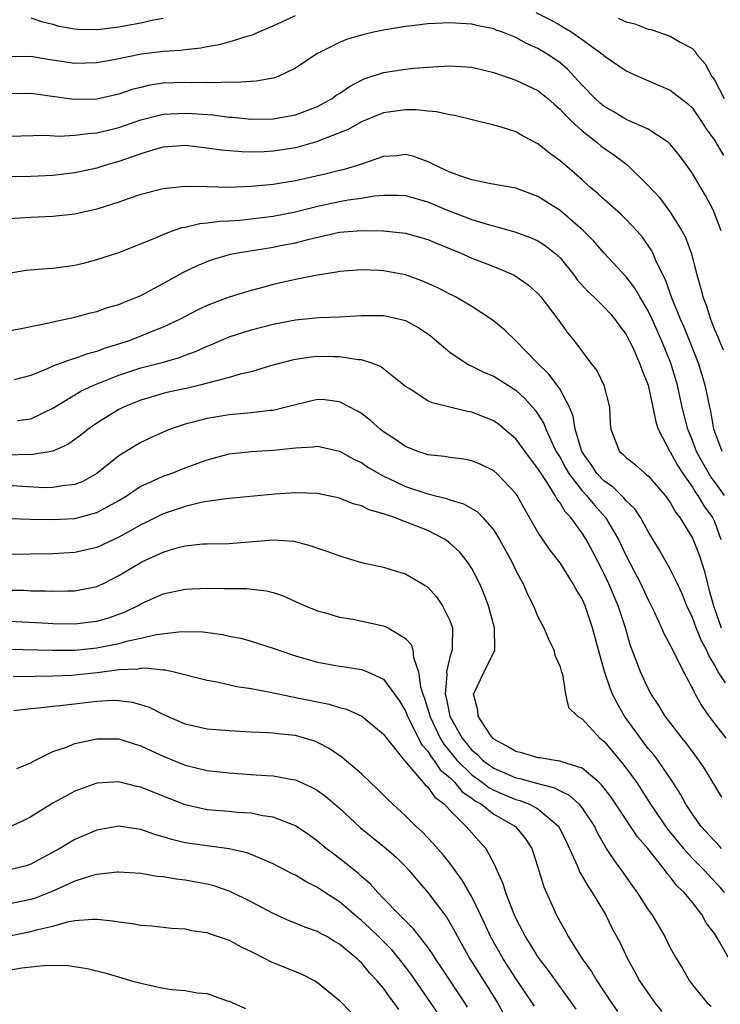
# Model space of a CAD drawing. Units: inches. Extents: x 2580000 to 2583000, y 1557000 to 1560000.
# Drawn here: x 2580444 to 2580508, y 1557153 to 1557242 of the extents above; entities that cross this region are included whole.
import ezdxf

# ---------------------------------------------------------------- set-up
doc = ezdxf.new("R2010")
doc.units = ezdxf.units.IN
doc.header["$MEASUREMENT"] = 0
doc.layers.add('LD25801557_2ft', color=135, linetype='Continuous')

msp = doc.modelspace()

# ---------------------------------------------------------------- linework, layer by layer
at = {"layer": 'LD25801557_2ft'}
for points, elevation in [([(2580443, 1557238.806), (2580445, 1557238.828), (2580446.555, 1557238.555), (2580449, 1557238.21), (2580451, 1557238.248), (2580452.531, 1557238.531), (2580455.059, 1557239.059), (2580457, 1557239.279), (2580458.627, 1557239.374), (2580459, 1557239.431), (2580460.417, 1557239.583), (2580461, 1557239.706), (2580462.103, 1557239.897), (2580463, 1557240.14), (2580464.643, 1557240.643), (2580465, 1557240.73), (2580465.201, 1557240.799), (2580465.619, 1557241), (2580467, 1557241.57), (2580469, 1557242.535)], 8386), ([(2580445, 1557242.307), (2580445.971, 1557241.971), (2580447, 1557241.724), (2580447.555, 1557241.555), (2580449, 1557241.312), (2580449.282, 1557241.282), (2580451, 1557241.265), (2580451.287, 1557241.288), (2580453, 1557241.49), (2580453.614, 1557241.613), (2580455, 1557241.854), (2580456.133, 1557242.133), (2580457, 1557242.274)], 8388), ([(2580490.808, 1557242.808), (2580492.131, 1557242.132), (2580493, 1557241.637), (2580493.418, 1557241.418), (2580494.064, 1557241), (2580495, 1557240.346), (2580496.872, 1557239), (2580497, 1557238.88), (2580499, 1557237.513), (2580500.102, 1557237), (2580503, 1557235.765), (2580504.55, 1557234.55), (2580505, 1557234.112), (2580505.78, 1557233), (2580506.253, 1557232.252), (2580507, 1557231.215), (2580507.819, 1557229.819)], 8386), ([(2580498.286, 1557242.286), (2580499, 1557241.936), (2580499.771, 1557241.77), (2580501, 1557241.289), (2580501.251, 1557241.251), (2580503, 1557240.65), (2580503.901, 1557240.099), (2580505, 1557239.52), (2580505.252, 1557239.252), (2580505.403, 1557239), (2580506.148, 1557238.148), (2580506.775, 1557237), (2580507, 1557236.674), (2580507.873, 1557235)], 8388), ([(2580507.624, 1557223), (2580506.891, 1557224.891), (2580506.207, 1557226.207), (2580505, 1557228.186), (2580504.434, 1557229), (2580503.826, 1557229.826), (2580503, 1557230.844), (2580502.83, 1557231), (2580501, 1557232.227), (2580499, 1557233.103), (2580497.813, 1557233.813), (2580497, 1557234.265), (2580496.605, 1557234.605), (2580496.18, 1557235), (2580495, 1557236.215), (2580494.292, 1557237), (2580493.666, 1557237.666), (2580493, 1557238.227), (2580491.892, 1557239), (2580491, 1557239.536), (2580489.974, 1557239.974), (2580489, 1557240.515), (2580487.781, 1557241), (2580487.204, 1557241.204), (2580487, 1557241.299), (2580485.582, 1557241.582), (2580485, 1557241.734), (2580483, 1557241.853), (2580481, 1557241.756), (2580479.599, 1557241.599), (2580479, 1557241.52), (2580477, 1557241.189), (2580476.09, 1557241), (2580475.2, 1557240.799), (2580473.646, 1557240.354), (2580473, 1557240.073), (2580471, 1557239.09), (2580470.843, 1557239), (2580469, 1557237.733), (2580467.434, 1557237), (2580467.116, 1557236.884), (2580467, 1557236.855), (2580465.43, 1557236.57), (2580465, 1557236.552), (2580463.558, 1557236.442), (2580463, 1557236.47), (2580461.589, 1557236.412), (2580461, 1557236.45), (2580459.575, 1557236.424), (2580459, 1557236.45), (2580457, 1557236.374), (2580455.805, 1557236.194), (2580455, 1557236.008), (2580454.2, 1557235.8), (2580453, 1557235.38), (2580451, 1557234.931), (2580448.916, 1557234.916), (2580445, 1557235.438), (2580443, 1557235.412)], 8384), ([(2580443, 1557231.569), (2580446.344, 1557231.657), (2580447.589, 1557231.589), (2580449, 1557231.668), (2580450.173, 1557231.827), (2580451, 1557231.87), (2580451.895, 1557232.105), (2580453, 1557232.36), (2580455, 1557233.061), (2580457, 1557233.563), (2580459, 1557233.674), (2580459.645, 1557233.645), (2580461.501, 1557233.501), (2580463, 1557233.304), (2580463.29, 1557233.29), (2580465, 1557233.12), (2580467, 1557233.139), (2580469, 1557233.507), (2580471, 1557234.265), (2580472.338, 1557235), (2580472.713, 1557235.287), (2580473, 1557235.458), (2580473.91, 1557236.089), (2580475, 1557236.669), (2580475.235, 1557236.765), (2580477, 1557237.36), (2580479, 1557237.662), (2580479.745, 1557237.745), (2580481, 1557237.841), (2580481.906, 1557237.906), (2580483, 1557237.951), (2580485, 1557237.829), (2580487, 1557237.363), (2580489, 1557236.671), (2580491, 1557235.71), (2580491.88, 1557235), (2580492.468, 1557234.468), (2580493, 1557234.038), (2580493.485, 1557233.486), (2580493.984, 1557233), (2580495, 1557232.052), (2580496.369, 1557231), (2580496.706, 1557230.706), (2580497, 1557230.483), (2580497.885, 1557229.886), (2580499.051, 1557229), (2580501, 1557227.123), (2580502.021, 1557226.021), (2580503, 1557224.697), (2580504.06, 1557223), (2580504.381, 1557222.381), (2580504.881, 1557221), (2580505.407, 1557219), (2580505.776, 1557217.776), (2580505.957, 1557217), (2580506.257, 1557216.257), (2580506.635, 1557215), (2580506.749, 1557214.749), (2580507, 1557214.064), (2580507.334, 1557213.334), (2580507.456, 1557213), (2580507.787, 1557212.213)], 8382), ([(2580507.704, 1557203), (2580506.946, 1557205), (2580506.661, 1557206.661), (2580506.575, 1557207), (2580506.321, 1557208.321), (2580506.169, 1557209), (2580505.545, 1557211), (2580504.253, 1557214.252), (2580503.923, 1557215), (2580503.179, 1557216.821), (2580502.564, 1557218.564), (2580502.335, 1557219), (2580501.703, 1557220.297), (2580501.416, 1557221), (2580501.279, 1557221.279), (2580500.456, 1557222.456), (2580499.979, 1557223), (2580499, 1557224.029), (2580498.501, 1557224.501), (2580497, 1557225.834), (2580496.401, 1557226.401), (2580495.681, 1557227), (2580495, 1557227.618), (2580493.412, 1557229), (2580493.181, 1557229.181), (2580493, 1557229.358), (2580492.041, 1557230.041), (2580491, 1557230.898), (2580489.602, 1557231.602), (2580489, 1557231.962), (2580487.575, 1557232.425), (2580487, 1557232.582), (2580483.443, 1557233.443), (2580483, 1557233.505), (2580481.798, 1557233.798), (2580481, 1557233.852), (2580479.958, 1557233.958), (2580479, 1557233.963), (2580477, 1557233.683), (2580475, 1557232.887), (2580473.802, 1557232.198), (2580473, 1557231.88), (2580470.926, 1557231.074), (2580469, 1557230.531), (2580467, 1557230.219), (2580466.171, 1557230.171), (2580465, 1557230.137), (2580464.148, 1557230.147), (2580462.304, 1557230.304), (2580461, 1557230.507), (2580459, 1557230.733), (2580457, 1557230.579), (2580456.422, 1557230.422), (2580455, 1557229.993), (2580453, 1557229.285), (2580452.005, 1557229), (2580451, 1557228.677), (2580449, 1557228.257), (2580447, 1557228.025), (2580445, 1557227.939), (2580443, 1557227.89)], 8380), ([(2580507.914, 1557199), (2580507, 1557200.275), (2580506.683, 1557200.683), (2580505.949, 1557201.949), (2580505.373, 1557203), (2580505, 1557203.987), (2580504.583, 1557205), (2580504.087, 1557207), (2580503.651, 1557209), (2580503.055, 1557211), (2580502.243, 1557213), (2580501.355, 1557215), (2580501, 1557215.758), (2580500.248, 1557217), (2580499.795, 1557217.795), (2580499, 1557218.834), (2580497, 1557220.959), (2580496.051, 1557222.051), (2580495.138, 1557223), (2580493, 1557224.836), (2580491, 1557226.104), (2580489, 1557226.855), (2580486.734, 1557227.266), (2580485, 1557227.607), (2580484.084, 1557227.917), (2580483, 1557228.332), (2580481.54, 1557229), (2580481.203, 1557229.203), (2580479.743, 1557229.743), (2580479, 1557229.904), (2580478.191, 1557229.809), (2580477, 1557229.73), (2580474.897, 1557229), (2580473.438, 1557228.563), (2580473, 1557228.467), (2580471.828, 1557228.172), (2580469, 1557227.524), (2580467, 1557227.2), (2580465, 1557227.006), (2580462.922, 1557226.922), (2580461, 1557226.98), (2580459, 1557227.018), (2580457, 1557226.8), (2580455, 1557226.28), (2580453.929, 1557225.929), (2580453, 1557225.603), (2580451, 1557224.958), (2580449, 1557224.502), (2580447, 1557224.294), (2580445, 1557224.207), (2580443, 1557224.089)], 8378), ([(2580443, 1557219.168), (2580444.578, 1557219.422), (2580446.427, 1557219.574), (2580447, 1557219.599), (2580449, 1557219.886), (2580449.905, 1557220.095), (2580451, 1557220.386), (2580453, 1557221.023), (2580456.394, 1557222.394), (2580457, 1557222.679), (2580457.862, 1557223), (2580458.709, 1557223.291), (2580459, 1557223.34), (2580460.338, 1557223.662), (2580461, 1557223.718), (2580462.127, 1557223.873), (2580463, 1557223.908), (2580463.976, 1557223.976), (2580465, 1557224.083), (2580467, 1557224.338), (2580469, 1557224.73), (2580471, 1557225.235), (2580473, 1557225.644), (2580473.795, 1557225.795), (2580475, 1557225.952), (2580476.165, 1557226.165), (2580477, 1557226.234), (2580478.244, 1557226.244), (2580479, 1557226.206), (2580479.926, 1557225.926), (2580481, 1557225.626), (2580482.848, 1557224.848), (2580485, 1557224.033), (2580486.402, 1557223.598), (2580488.912, 1557222.912), (2580490.376, 1557222.376), (2580491, 1557222.085), (2580491.662, 1557221.662), (2580492.511, 1557221), (2580493, 1557220.554), (2580494.25, 1557219), (2580494.566, 1557218.566), (2580495.511, 1557217.511), (2580496.055, 1557217), (2580497, 1557216.07), (2580497.519, 1557215.519), (2580497.979, 1557215), (2580498.398, 1557214.398), (2580499, 1557213.591), (2580499.311, 1557213), (2580499.588, 1557212.412), (2580500.211, 1557211), (2580500.414, 1557210.414), (2580500.986, 1557209), (2580501.423, 1557207), (2580501.685, 1557205.685), (2580501.912, 1557205), (2580502.959, 1557203), (2580503, 1557202.948), (2580503.684, 1557201.684), (2580504.125, 1557201), (2580505, 1557199.758), (2580505.286, 1557199.286), (2580505.509, 1557199), (2580506.05, 1557198.05), (2580506.826, 1557197), (2580507, 1557196.648), (2580507.596, 1557195)], 8376), ([(2580443, 1557213.917), (2580444.131, 1557214.131), (2580446.646, 1557214.646), (2580447, 1557214.747), (2580449, 1557215.173), (2580450.434, 1557215.566), (2580451, 1557215.681), (2580451.964, 1557216.036), (2580453, 1557216.32), (2580453.47, 1557216.53), (2580455, 1557217.146), (2580457, 1557218.216), (2580458.795, 1557219.205), (2580460.132, 1557219.868), (2580461, 1557220.221), (2580461.567, 1557220.434), (2580463.132, 1557220.869), (2580463.783, 1557221), (2580467, 1557221.52), (2580467.659, 1557221.659), (2580469, 1557221.909), (2580470.247, 1557222.247), (2580473, 1557222.87), (2580475, 1557223.036), (2580477, 1557223), (2580479, 1557222.775), (2580481, 1557222.219), (2580481.847, 1557221.847), (2580483.95, 1557221), (2580485, 1557220.529), (2580487, 1557219.753), (2580488.783, 1557219), (2580488.927, 1557218.927), (2580490.104, 1557218.104), (2580491, 1557217.307), (2580491.271, 1557217), (2580492.793, 1557215), (2580493.72, 1557213.72), (2580494.302, 1557213), (2580495.788, 1557211), (2580496.325, 1557210.325), (2580496.98, 1557209), (2580497.491, 1557207), (2580497.541, 1557205.541), (2580497.596, 1557205), (2580498.014, 1557203.985), (2580498.396, 1557203), (2580498.725, 1557202.725), (2580499, 1557202.437), (2580499.811, 1557201.811), (2580500.735, 1557201), (2580501, 1557200.791), (2580502.539, 1557199), (2580503, 1557198.351), (2580503.482, 1557197.482), (2580503.858, 1557197), (2580505, 1557195.129), (2580505.629, 1557193.629), (2580506.111, 1557192.111), (2580506.359, 1557191), (2580506.508, 1557190.508), (2580506.911, 1557189), (2580507.616, 1557187)], 8374), ([(2580507.997, 1557182.004), (2580507.348, 1557183), (2580507, 1557183.641), (2580506.484, 1557184.484), (2580506.274, 1557185), (2580505.819, 1557185.819), (2580505.348, 1557187), (2580505, 1557187.947), (2580504.503, 1557189), (2580504.078, 1557190.078), (2580503.648, 1557191), (2580503, 1557192.328), (2580502.03, 1557194.03), (2580501, 1557195.745), (2580500.294, 1557197), (2580499.778, 1557197.778), (2580499, 1557198.52), (2580498.794, 1557198.794), (2580497.781, 1557199.781), (2580497, 1557200.304), (2580496.349, 1557201), (2580495.809, 1557201.809), (2580495, 1557202.929), (2580494.935, 1557203.066), (2580494.37, 1557205), (2580494.204, 1557206.204), (2580493.874, 1557207), (2580493, 1557208.606), (2580492.737, 1557209), (2580491.993, 1557209.993), (2580490.963, 1557211), (2580489, 1557213.026), (2580487.996, 1557213.996), (2580487, 1557214.82), (2580486.75, 1557215), (2580485, 1557216.124), (2580483.51, 1557217), (2580483, 1557217.252), (2580481.862, 1557217.862), (2580480.478, 1557218.478), (2580479, 1557219.002), (2580477.318, 1557219.318), (2580477, 1557219.368), (2580476.609, 1557219.391), (2580475, 1557219.45), (2580473, 1557219.296), (2580472.758, 1557219.242), (2580470.966, 1557218.966), (2580469, 1557218.572), (2580467, 1557218.121), (2580465.797, 1557217.797), (2580465, 1557217.601), (2580463, 1557216.971), (2580461.555, 1557216.445), (2580461, 1557216.218), (2580460.161, 1557215.839), (2580458.541, 1557215), (2580457, 1557214.249), (2580455.766, 1557213.766), (2580455, 1557213.441), (2580453.824, 1557213), (2580451.673, 1557212.327), (2580451, 1557212.058), (2580450.154, 1557211.846), (2580449, 1557211.422), (2580448.656, 1557211.344), (2580447, 1557210.719), (2580446.482, 1557210.482), (2580445, 1557209.895), (2580443.491, 1557209.491)], 8372), ([(2580443.794, 1557205.794), (2580445, 1557205.951), (2580447, 1557206.916), (2580449.549, 1557208.451), (2580450.735, 1557209), (2580453, 1557209.921), (2580455, 1557210.589), (2580456.933, 1557211.067), (2580458.497, 1557211.503), (2580459, 1557211.711), (2580459.952, 1557212.048), (2580461, 1557212.544), (2580461.333, 1557212.667), (2580463, 1557213.377), (2580465, 1557214.014), (2580467, 1557214.525), (2580469, 1557214.919), (2580471.129, 1557215.129), (2580473, 1557215.201), (2580475, 1557215.315), (2580477, 1557215.323), (2580478.489, 1557215), (2580479, 1557214.868), (2580480.196, 1557214.196), (2580481, 1557213.656), (2580481.377, 1557213.377), (2580481.841, 1557213), (2580483, 1557211.997), (2580484.474, 1557211), (2580484.804, 1557210.805), (2580485, 1557210.735), (2580486.15, 1557210.15), (2580487, 1557209.811), (2580489, 1557208.538), (2580489.809, 1557207.809), (2580490.747, 1557206.747), (2580491, 1557206.372), (2580491.525, 1557205.524), (2580491.711, 1557205), (2580492.307, 1557203.692), (2580492.654, 1557203), (2580493, 1557202.435), (2580493.509, 1557201.509), (2580493.808, 1557201), (2580495, 1557199.413), (2580495.386, 1557199), (2580496.113, 1557198.113), (2580497.123, 1557197), (2580498.308, 1557195), (2580499, 1557193.52), (2580500.313, 1557191), (2580501, 1557189.526), (2580501.537, 1557188.463), (2580502.213, 1557187), (2580502.44, 1557186.44), (2580503, 1557185.427), (2580503.13, 1557185.131), (2580503.437, 1557184.563), (2580504.199, 1557183), (2580505, 1557181.511), (2580505.155, 1557181.155), (2580505.253, 1557181), (2580505.876, 1557179.876), (2580506.502, 1557179), (2580508.022, 1557177)], 8370), ([(2580507.662, 1557171.662), (2580506.158, 1557174.158), (2580505.601, 1557175), (2580504.489, 1557176.489), (2580504.062, 1557177), (2580502.543, 1557179), (2580501.964, 1557179.964), (2580501.278, 1557181), (2580501, 1557181.507), (2580500.289, 1557183), (2580499.88, 1557184.12), (2580499.384, 1557185.384), (2580498.925, 1557187), (2580498.284, 1557189), (2580497.426, 1557191), (2580497, 1557191.897), (2580495.944, 1557193.944), (2580495.382, 1557195), (2580495, 1557195.592), (2580493.968, 1557197), (2580493.49, 1557197.49), (2580493, 1557198.324), (2580492.696, 1557198.696), (2580492.55, 1557199), (2580491.829, 1557200.171), (2580491.164, 1557201.164), (2580491, 1557201.456), (2580490.319, 1557202.319), (2580489, 1557204.137), (2580487.451, 1557205.451), (2580487, 1557205.769), (2580485, 1557206.548), (2580484.606, 1557206.607), (2580481.39, 1557207.39), (2580481, 1557207.594), (2580479.305, 1557208.695), (2580479, 1557208.877), (2580476.71, 1557210.71), (2580475.938, 1557211), (2580475, 1557211.307), (2580474.684, 1557211.316), (2580473, 1557211.588), (2580472.416, 1557211.584), (2580471, 1557211.607), (2580470.444, 1557211.556), (2580469, 1557211.341), (2580468.715, 1557211.285), (2580466.75, 1557210.75), (2580465, 1557210.227), (2580463.995, 1557209.995), (2580463, 1557209.69), (2580460.337, 1557209), (2580459.253, 1557208.747), (2580457.607, 1557208.393), (2580457, 1557208.242), (2580455.908, 1557207.908), (2580455, 1557207.654), (2580453.406, 1557207), (2580453, 1557206.795), (2580451, 1557205.556), (2580450.201, 1557205), (2580449.537, 1557204.463), (2580448.375, 1557203.625), (2580447, 1557203.028), (2580446.868, 1557203), (2580445, 1557202.688), (2580444.704, 1557202.704), (2580443, 1557202.67)], 8368), ([(2580507.653, 1557167), (2580507.344, 1557167.343), (2580507, 1557167.678), (2580505.793, 1557169), (2580505, 1557170.102), (2580504.404, 1557171), (2580503.917, 1557171.917), (2580503.225, 1557173), (2580501.857, 1557175), (2580501.492, 1557175.492), (2580501, 1557176.075), (2580500.286, 1557177), (2580498.847, 1557179), (2580498.168, 1557180.168), (2580497.761, 1557181), (2580497.533, 1557181.533), (2580497.034, 1557183.034), (2580496.487, 1557185), (2580495.954, 1557187), (2580495.277, 1557189), (2580495, 1557189.617), (2580494.469, 1557190.469), (2580494.198, 1557191), (2580493, 1557192.905), (2580492.079, 1557194.079), (2580491.444, 1557195), (2580491, 1557195.677), (2580489.78, 1557197.78), (2580489.114, 1557199), (2580489, 1557199.168), (2580487.268, 1557201), (2580487, 1557201.239), (2580485.805, 1557201.805), (2580485, 1557202.147), (2580484.283, 1557202.283), (2580483, 1557202.445), (2580482.533, 1557202.533), (2580481, 1557202.701), (2580480.784, 1557202.784), (2580480.111, 1557203), (2580479, 1557203.438), (2580478.082, 1557204.082), (2580477, 1557204.778), (2580476.703, 1557205), (2580475.805, 1557205.805), (2580475, 1557206.421), (2580474.648, 1557206.648), (2580473, 1557207.505), (2580471.663, 1557207.663), (2580471, 1557207.704), (2580469, 1557207.236), (2580468.166, 1557207), (2580467, 1557206.722), (2580466.704, 1557206.704), (2580465, 1557206.496), (2580463, 1557206.313), (2580461, 1557205.988), (2580459.613, 1557205.613), (2580459, 1557205.47), (2580457.646, 1557205), (2580457, 1557204.734), (2580455.808, 1557204.192), (2580455, 1557203.803), (2580454.482, 1557203.518), (2580453, 1557202.591), (2580451, 1557200.987), (2580449.717, 1557200.283), (2580449, 1557200.007), (2580447.892, 1557199.892), (2580447, 1557199.717), (2580446.293, 1557199.707), (2580444.191, 1557199.809), (2580443, 1557199.896)], 8366), ([(2580443, 1557196.901), (2580445, 1557196.844), (2580447, 1557196.817), (2580449, 1557196.923), (2580451, 1557197.453), (2580452.041, 1557198.041), (2580453, 1557198.551), (2580453.735, 1557199), (2580454.479, 1557199.521), (2580455, 1557199.833), (2580456.507, 1557200.507), (2580457, 1557200.744), (2580457.731, 1557201), (2580459, 1557201.509), (2580461, 1557202.249), (2580463, 1557202.77), (2580464.995, 1557203.005), (2580467, 1557203.124), (2580468.709, 1557203.291), (2580469, 1557203.337), (2580470.59, 1557203.41), (2580471, 1557203.468), (2580473, 1557203.035), (2580474.305, 1557202.305), (2580475, 1557201.983), (2580475.584, 1557201.584), (2580476.557, 1557201), (2580477, 1557200.761), (2580477.429, 1557200.571), (2580479, 1557199.82), (2580481, 1557199.147), (2580481.128, 1557199.128), (2580481.579, 1557199), (2580482.721, 1557198.721), (2580483, 1557198.608), (2580484.25, 1557198.25), (2580485.512, 1557197.512), (2580486.002, 1557197), (2580487, 1557195.851), (2580487.523, 1557195), (2580488.626, 1557193), (2580489, 1557192.206), (2580489.412, 1557191.412), (2580489.663, 1557191), (2580490.064, 1557190.064), (2580490.588, 1557189), (2580491, 1557188.011), (2580491.519, 1557187), (2580491.967, 1557185.967), (2580492.449, 1557185), (2580492.531, 1557184.531), (2580493, 1557183.474), (2580493.102, 1557183.102), (2580493.212, 1557182.788), (2580493.495, 1557181), (2580493.778, 1557179.778), (2580494.588, 1557179), (2580495, 1557178.762), (2580496.605, 1557177), (2580497, 1557176.684), (2580498.683, 1557174.683), (2580499.92, 1557173), (2580500.357, 1557172.357), (2580501.207, 1557171), (2580502.753, 1557168.752), (2580504.183, 1557167), (2580505, 1557166.093), (2580506.1, 1557165), (2580507.496, 1557163.496), (2580507.897, 1557163)], 8364), ([(2580508.346, 1557157), (2580507.472, 1557158.528), (2580507, 1557159.295), (2580506.262, 1557160.262), (2580505.846, 1557161), (2580505, 1557162.088), (2580504.252, 1557163), (2580503.607, 1557163.608), (2580503, 1557164.41), (2580502.716, 1557164.717), (2580502.531, 1557165), (2580500.952, 1557167), (2580500.037, 1557168.037), (2580497.639, 1557171.639), (2580496.772, 1557172.772), (2580496.509, 1557173), (2580495, 1557174.269), (2580493.157, 1557174.843), (2580493, 1557174.915), (2580492.368, 1557175), (2580491.212, 1557175.212), (2580491, 1557175.226), (2580489.633, 1557175.633), (2580489, 1557175.783), (2580488.248, 1557176.248), (2580487, 1557176.902), (2580486.894, 1557177), (2580486.626, 1557177.375), (2580485.564, 1557179), (2580485.54, 1557179.54), (2580485.142, 1557181), (2580486.132, 1557183), (2580487, 1557184.808), (2580487.08, 1557184.92), (2580487.091, 1557185), (2580487.075, 1557185.075), (2580487.069, 1557187), (2580486.508, 1557189), (2580486.102, 1557190.102), (2580485.715, 1557191), (2580485, 1557192.39), (2580484.6, 1557193), (2580483.878, 1557193.878), (2580483, 1557194.689), (2580482.58, 1557195), (2580481, 1557195.82), (2580479, 1557196.622), (2580477.978, 1557197), (2580477, 1557197.333), (2580475.697, 1557197.697), (2580475, 1557198.049), (2580474.24, 1557198.24), (2580473, 1557198.747), (2580471, 1557199.174), (2580469, 1557199.254), (2580467.123, 1557199.123), (2580462.709, 1557198.709), (2580461, 1557198.451), (2580460.328, 1557198.328), (2580459, 1557198.005), (2580457, 1557197.332), (2580455.447, 1557196.553), (2580455, 1557196.346), (2580454.152, 1557195.848), (2580453, 1557195.228), (2580451, 1557194.289), (2580449, 1557193.823), (2580447, 1557193.713), (2580443, 1557193.658)], 8362), ([(2580443, 1557190.429), (2580444.403, 1557190.403), (2580445, 1557190.37), (2580446.345, 1557190.345), (2580447, 1557190.312), (2580448.35, 1557190.35), (2580449, 1557190.348), (2580451, 1557190.746), (2580451.533, 1557191), (2580453, 1557191.748), (2580455.071, 1557193), (2580457, 1557193.869), (2580458.247, 1557194.247), (2580459, 1557194.429), (2580460.603, 1557194.603), (2580461, 1557194.622), (2580463, 1557194.655), (2580466.972, 1557194.972), (2580468.852, 1557194.852), (2580470.447, 1557194.447), (2580471, 1557194.231), (2580471.937, 1557193.937), (2580473, 1557193.522), (2580475, 1557192.936), (2580477, 1557192.489), (2580478.144, 1557192.144), (2580479, 1557191.907), (2580480.822, 1557190.822), (2580481, 1557190.682), (2580481.8, 1557189.8), (2580482.349, 1557189), (2580483, 1557187.658), (2580483.235, 1557187), (2580483.23, 1557185.23), (2580483.209, 1557185), (2580483, 1557184.34), (2580482.71, 1557183), (2580482.74, 1557182.74), (2580482.572, 1557181), (2580482.671, 1557180.671), (2580482.995, 1557179), (2580484.124, 1557177), (2580485, 1557175.913), (2580485.502, 1557175.502), (2580485.977, 1557175), (2580487, 1557174.264), (2580489, 1557173.413), (2580489.348, 1557173.348), (2580491, 1557172.886), (2580492.494, 1557172.494), (2580493, 1557172.211), (2580493.828, 1557171.828), (2580494.729, 1557171), (2580495, 1557170.666), (2580496.113, 1557169), (2580496.393, 1557168.393), (2580497.111, 1557167.111), (2580497.197, 1557167), (2580497.902, 1557165.903), (2580498.589, 1557165), (2580499.577, 1557163.577), (2580500.003, 1557163), (2580501, 1557161.44), (2580501.313, 1557161), (2580502.501, 1557159), (2580503, 1557157.998), (2580503.557, 1557157), (2580504.11, 1557156.11), (2580504.731, 1557155), (2580505, 1557154.626), (2580506.338, 1557153), (2580506.693, 1557152.693)], 8360), ([(2580439, 1557187.812), (2580446.584, 1557187.416), (2580447, 1557187.398), (2580449, 1557187.377), (2580450.464, 1557187.536), (2580451, 1557187.609), (2580452.085, 1557187.915), (2580453.555, 1557188.445), (2580454.678, 1557189), (2580455, 1557189.187), (2580457, 1557190.088), (2580459, 1557190.516), (2580461, 1557190.59), (2580462.581, 1557190.581), (2580463, 1557190.563), (2580464.565, 1557190.565), (2580466.369, 1557190.369), (2580467, 1557190.207), (2580467.905, 1557189.905), (2580469, 1557189.392), (2580469.888, 1557189), (2580471, 1557188.538), (2580471.62, 1557188.38), (2580473, 1557187.981), (2580474.215, 1557187.785), (2580477, 1557187.189), (2580477.418, 1557187), (2580479, 1557186.034), (2580479.5, 1557185.5), (2580479.647, 1557185), (2580479.703, 1557184.297), (2580480.179, 1557183), (2580480.359, 1557181.641), (2580480.559, 1557181), (2580480.685, 1557180.685), (2580481.155, 1557179.155), (2580481.186, 1557179), (2580482.135, 1557177), (2580482.457, 1557176.457), (2580483.645, 1557175), (2580485, 1557173.679), (2580485.941, 1557173), (2580486.538, 1557172.538), (2580487, 1557172.275), (2580487.905, 1557171.905), (2580489, 1557171.43), (2580489.346, 1557171.346), (2580490.221, 1557171), (2580491, 1557170.578), (2580492.904, 1557169), (2580493.583, 1557167.583), (2580494.556, 1557165.444), (2580494.804, 1557164.804), (2580495, 1557164.499), (2580495.545, 1557163.545), (2580495.929, 1557163), (2580497.124, 1557161), (2580497.741, 1557159.741), (2580498.439, 1557158.438), (2580499.112, 1557157), (2580499.797, 1557155.798), (2580500.211, 1557155), (2580501.592, 1557153), (2580502.227, 1557152.227)], 8358), ([(2580443, 1557185.077), (2580446.971, 1557184.971), (2580449, 1557184.99), (2580451, 1557185.189), (2580453, 1557185.591), (2580453.835, 1557185.835), (2580455, 1557186.071), (2580456.406, 1557186.406), (2580458.677, 1557186.677), (2580460.644, 1557186.644), (2580462.403, 1557186.402), (2580463, 1557186.256), (2580464.056, 1557186.056), (2580465, 1557185.797), (2580467, 1557185.161), (2580467.399, 1557185), (2580469, 1557184.459), (2580469.744, 1557184.256), (2580471, 1557183.881), (2580473, 1557183.531), (2580473.477, 1557183.477), (2580475, 1557183.219), (2580475.553, 1557183), (2580477, 1557182.346), (2580478.416, 1557180.416), (2580479, 1557179.457), (2580479.171, 1557179), (2580479.361, 1557178.639), (2580480.435, 1557176.435), (2580481, 1557175.817), (2580481.304, 1557175.304), (2580481.553, 1557175), (2580482.13, 1557174.13), (2580483, 1557173.423), (2580483.435, 1557173), (2580484.139, 1557172.139), (2580485, 1557171.561), (2580485.316, 1557171.316), (2580485.87, 1557171), (2580487, 1557170.121), (2580488.95, 1557169), (2580489.88, 1557167.88), (2580490.455, 1557167), (2580491, 1557165.289), (2580491.53, 1557163.53), (2580492.658, 1557161), (2580492.784, 1557160.783), (2580493, 1557160.347), (2580493.488, 1557159.488), (2580493.737, 1557159), (2580495.015, 1557157), (2580495.847, 1557155.847), (2580496.337, 1557155), (2580497.671, 1557153), (2580498.223, 1557152.223)], 8356), ([(2580443.41, 1557182.59), (2580445.366, 1557182.634), (2580447, 1557182.647), (2580448.723, 1557182.723), (2580449.236, 1557182.764), (2580451.035, 1557182.965), (2580452.818, 1557183.182), (2580453, 1557183.217), (2580454.718, 1557183.282), (2580455, 1557183.34), (2580455.373, 1557183.373), (2580457, 1557183.188), (2580457.184, 1557183.184), (2580458.005, 1557183), (2580461, 1557182.245), (2580461.899, 1557182.101), (2580463.692, 1557181.692), (2580465, 1557181.5), (2580466.856, 1557181.144), (2580468.734, 1557180.734), (2580469, 1557180.697), (2580471, 1557180.278), (2580472.079, 1557180.079), (2580473, 1557179.789), (2580473.63, 1557179.63), (2580475.026, 1557179), (2580477, 1557177.37), (2580477.144, 1557177.144), (2580478.38, 1557175.621), (2580478.86, 1557175), (2580480.764, 1557172.764), (2580481, 1557172.57), (2580481.64, 1557171.64), (2580482.521, 1557171), (2580483, 1557170.478), (2580484.502, 1557169), (2580485.666, 1557167.666), (2580486.273, 1557167), (2580487, 1557165.628), (2580487.821, 1557163.821), (2580488.057, 1557163), (2580488.717, 1557161.283), (2580489, 1557160.647), (2580489.568, 1557159.569), (2580489.836, 1557159), (2580490.295, 1557158.295), (2580491, 1557157.156), (2580491.936, 1557155.936), (2580494.434, 1557152.433)], 8354), ([(2580490.692, 1557152.692), (2580489, 1557155.197), (2580487.836, 1557157), (2580486.709, 1557159), (2580486.177, 1557160.177), (2580485, 1557162.6), (2580484.129, 1557164.129), (2580483, 1557165.657), (2580482.406, 1557166.406), (2580481.478, 1557167.478), (2580480.506, 1557168.506), (2580479.969, 1557169), (2580479, 1557169.97), (2580477.839, 1557171), (2580477.406, 1557171.406), (2580476.408, 1557172.408), (2580475.768, 1557173), (2580475, 1557173.749), (2580473.257, 1557175.257), (2580472.074, 1557176.074), (2580471, 1557176.619), (2580470.727, 1557176.727), (2580469.822, 1557177), (2580469, 1557177.225), (2580467.383, 1557177.383), (2580467, 1557177.443), (2580466.51, 1557177.49), (2580465, 1557177.544), (2580463, 1557177.655), (2580461, 1557177.826), (2580459, 1557178.282), (2580457, 1557179.152), (2580455.78, 1557179.779), (2580455, 1557180.031), (2580454.238, 1557180.237), (2580453, 1557180.397), (2580452.4, 1557180.4), (2580451, 1557180.321), (2580447.949, 1557179.949), (2580447, 1557179.864), (2580445.714, 1557179.714), (2580445, 1557179.669), (2580443.476, 1557179.477)], 8352), ([(2580443.756, 1557174.244), (2580445, 1557174.758), (2580445.143, 1557174.857), (2580447, 1557175.776), (2580448.157, 1557176.157), (2580449, 1557176.505), (2580451, 1557176.95), (2580453, 1557176.939), (2580454.469, 1557176.469), (2580455, 1557176.316), (2580455.878, 1557175.878), (2580457, 1557175.369), (2580459, 1557174.556), (2580461, 1557174.069), (2580463, 1557173.84), (2580465, 1557173.714), (2580466.391, 1557173.609), (2580467, 1557173.585), (2580468.753, 1557173.247), (2580469, 1557173.214), (2580470.531, 1557172.531), (2580471, 1557172.257), (2580471.728, 1557171.728), (2580473, 1557170.653), (2580474.886, 1557168.886), (2580475.984, 1557167.984), (2580477.223, 1557167), (2580478.163, 1557166.163), (2580479, 1557165.352), (2580479.325, 1557165), (2580480.08, 1557164.08), (2580481, 1557163.008), (2580482.726, 1557160.726), (2580483.467, 1557159.467), (2580483.702, 1557159), (2580484.833, 1557157), (2580486.105, 1557155), (2580487.322, 1557153), (2580487.92, 1557151.92)], 8350), ([(2580484.605, 1557152.605), (2580484.356, 1557153), (2580482.227, 1557156.227), (2580481.7, 1557157), (2580481.441, 1557157.441), (2580481, 1557158.052), (2580479.721, 1557159.721), (2580478.407, 1557161), (2580477, 1557162.471), (2580476.473, 1557163), (2580475.788, 1557163.788), (2580475, 1557164.451), (2580474.715, 1557164.716), (2580473, 1557166.094), (2580472.473, 1557166.473), (2580471.794, 1557167), (2580471, 1557167.667), (2580470.219, 1557168.219), (2580469, 1557169.039), (2580467, 1557169.828), (2580466.036, 1557169.965), (2580465, 1557170.189), (2580463.731, 1557170.269), (2580463, 1557170.345), (2580461, 1557170.512), (2580459, 1557170.951), (2580456.091, 1557172.091), (2580455, 1557172.556), (2580454.623, 1557172.623), (2580453, 1557173.028), (2580451, 1557172.911), (2580449, 1557172.203), (2580447, 1557171.118), (2580445, 1557169.877), (2580444.424, 1557169.576), (2580443, 1557168.907)], 8348), ([(2580481.965, 1557151.965), (2580481.274, 1557153), (2580479.532, 1557155.532), (2580479, 1557156.258), (2580478.424, 1557157), (2580477.773, 1557157.773), (2580476.543, 1557159), (2580475.757, 1557159.757), (2580475, 1557160.454), (2580474.695, 1557160.695), (2580473, 1557162.16), (2580471.676, 1557163), (2580471, 1557163.456), (2580469.966, 1557163.967), (2580469, 1557164.568), (2580468.708, 1557164.708), (2580467, 1557165.614), (2580465.983, 1557166.017), (2580465, 1557166.449), (2580464.603, 1557166.603), (2580463, 1557166.962), (2580461.206, 1557167.206), (2580461, 1557167.221), (2580459.442, 1557167.442), (2580459, 1557167.519), (2580457.796, 1557167.796), (2580457, 1557168.064), (2580456.256, 1557168.256), (2580455, 1557168.722), (2580454.748, 1557168.748), (2580453, 1557169.01), (2580451, 1557168.666), (2580449, 1557167.822), (2580447.631, 1557167), (2580445, 1557165.562), (2580444.579, 1557165.421), (2580443, 1557165.02)], 8346), ([(2580478.389, 1557152.389), (2580477.964, 1557153), (2580477.538, 1557153.538), (2580477, 1557154.323), (2580476.431, 1557155), (2580475.732, 1557155.732), (2580475, 1557156.616), (2580474.795, 1557156.795), (2580474.594, 1557157), (2580473, 1557158.322), (2580472.562, 1557158.562), (2580471.843, 1557159), (2580471.291, 1557159.291), (2580471, 1557159.474), (2580469.862, 1557159.862), (2580469, 1557160.234), (2580468.447, 1557160.447), (2580467, 1557161.091), (2580465, 1557162.147), (2580463.094, 1557163.094), (2580461.606, 1557163.606), (2580461, 1557163.757), (2580459, 1557164.113), (2580458.2, 1557164.2), (2580457, 1557164.42), (2580456.46, 1557164.46), (2580455, 1557164.725), (2580453, 1557164.853), (2580452.849, 1557164.849), (2580451, 1557164.631), (2580450.518, 1557164.518), (2580449, 1557164.028), (2580447, 1557163.13), (2580445.486, 1557162.514), (2580445, 1557162.37), (2580443, 1557161.951)], 8344), ([(2580440.558, 1557158.558), (2580445, 1557159.458), (2580445.66, 1557159.66), (2580447, 1557159.966), (2580448.346, 1557160.346), (2580449, 1557160.453), (2580450.593, 1557160.592), (2580451, 1557160.578), (2580452.445, 1557160.445), (2580453, 1557160.334), (2580454.203, 1557160.203), (2580455, 1557160.033), (2580455.969, 1557159.969), (2580457, 1557159.848), (2580457.776, 1557159.776), (2580459, 1557159.705), (2580459.571, 1557159.572), (2580461, 1557159.379), (2580461.266, 1557159.266), (2580463, 1557158.671), (2580464.07, 1557158.07), (2580465, 1557157.65), (2580466.294, 1557157), (2580466.749, 1557156.749), (2580469.588, 1557155.588), (2580470.756, 1557155), (2580471, 1557154.857), (2580473, 1557153.215), (2580474.083, 1557152.083)], 8342), ([(2580441.761, 1557155.761), (2580444.189, 1557156.189), (2580446.417, 1557156.417), (2580448.396, 1557156.396), (2580450.119, 1557156.119), (2580451.713, 1557155.713), (2580453.276, 1557155.276), (2580454.137, 1557155), (2580455, 1557154.775), (2580457, 1557154.335), (2580457.794, 1557154.206), (2580459, 1557154.107), (2580460.098, 1557153.902), (2580461, 1557153.847), (2580462.809, 1557153.191), (2580463, 1557153.137), (2580464.475, 1557152.475)], 8340)]:
    msp.add_lwpolyline(points, dxfattribs=dict(at, elevation=elevation))

doc.saveas('drawing.dxf')
